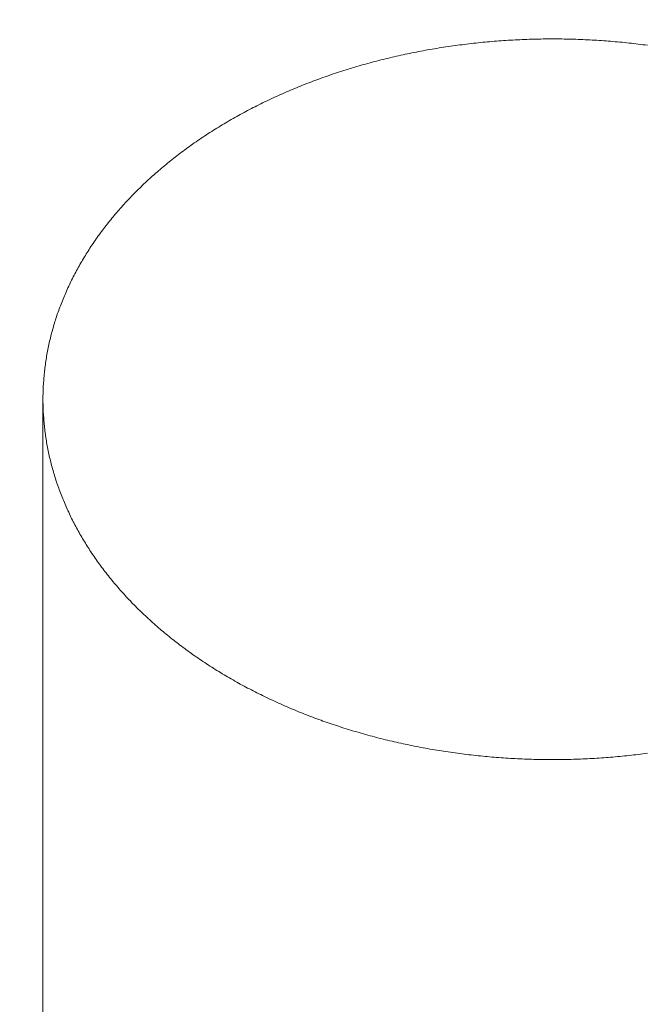
# Model space of a CAD drawing. Units: millimetres. Extents: x 24 to 573, y 23 to 397.
# Drawn here: x 188 to 189, y 187 to 187 of the extents above; entities that cross this region are included whole.
import ezdxf
from ezdxf.enums import TextEntityAlignment as Align

# ---------------------------------------------------------------- set-up
doc = ezdxf.new("R2010")
doc.units = ezdxf.units.MM
doc.linetypes.add('実線', pattern=[0])
doc.layers.add('GR1_01', color=3, linetype='実線', lineweight=50)
doc.styles.add('FX_VECTOR', font='MONOTXT.SHX', dxfattribs={"bigfont": 'BigFont.shx'})
doc.dimstyles.new('FXDIMINFO', dxfattribs={"dimtxt": 5, "dimasz": 2.5, "dimexe": 2, "dimexo": 0, "dimgap": 2, "dimtad": 1, "dimdec": 0, "dimdsep": 46, "dimtxsty": 'FX_VECTOR', "dimblk1": 'FXTIP_ARROW_S', "dimblk2": 'FXTIP_ARROW_E', "dimsah": 1, "dimcen": 2.5, "dimdle": 7, "dimclrd": 254, "dimclre": 254, "dimclrt": 132, "dimadec": 0, "dimazin": 2, "dimtfac": 1, "dimtmove": 0, "dimatfit": 3, "dimldrblk": 'FXTIP_ARROW_S', "dimfxl": 1, "dimtolj": 1, "dimarcsym": 0})

# ---------------------------------------------------------------- blocks, each defined once
blk = doc.blocks.new('BLKF207')
at = {"color": 0, "linetype": 'ByBlock', "lineweight": -2}
for p, q in [((188.54799, 186.68012), (188.54774, 186.68008)), ((188.54825, 186.68015), (188.54799, 186.68012)), ((188.5485, 186.68018), (188.54825, 186.68015)), ((188.54875, 186.68021), (188.5485, 186.68018)), ((188.54901, 186.68024), (188.54875, 186.68021)), ((188.54926, 186.68027), (188.54901, 186.68024)), ((188.54952, 186.6803), (188.54926, 186.68027)), ((188.54977, 186.68033), (188.54952, 186.6803)), ((188.55002, 186.68036), (188.54977, 186.68033)), ((188.55028, 186.68038), (188.55002, 186.68036)), ((188.55053, 186.68041), (188.55028, 186.68038)), ((188.55079, 186.68043), (188.55053, 186.68041)), ((188.55104, 186.68046), (188.55079, 186.68043)), ((188.5513, 186.68048), (188.55104, 186.68046)), ((188.55155, 186.6805), (188.5513, 186.68048)), ((188.55181, 186.68052), (188.55155, 186.6805)), ((188.55206, 186.68054), (188.55181, 186.68052)), ((188.55232, 186.68056), (188.55206, 186.68054)), ((188.55257, 186.68058), (188.55232, 186.68056)), ((188.55283, 186.6806), (188.55257, 186.68058)), ((188.55308, 186.68062), (188.55283, 186.6806)), ((188.55334, 186.68063), (188.55308, 186.68062)), ((188.5536, 186.68065), (188.55334, 186.68063)), ((188.55385, 186.68066), (188.5536, 186.68065)), ((188.55411, 186.68068), (188.55385, 186.68066)), ((188.55437, 186.68069), (188.55411, 186.68068)), ((188.55462, 186.6807), (188.55437, 186.68069)), ((188.55488, 186.68071), (188.55462, 186.6807)), ((188.55514, 186.68072), (188.55488, 186.68071)), ((188.5554, 186.68073), (188.55514, 186.68072)), ((188.55565, 186.68074), (188.5554, 186.68073)), ((188.55591, 186.68075), (188.55565, 186.68074)), ((188.55617, 186.68076), (188.55591, 186.68075)), ((188.55643, 186.68076), (188.55617, 186.68076)), ((188.55669, 186.68077), (188.55643, 186.68076)), ((188.55694, 186.68077), (188.55669, 186.68077)), ((188.5572, 186.68078), (188.55694, 186.68077)), ((188.55746, 186.68078), (188.5572, 186.68078)), ((188.55772, 186.68078), (188.55746, 186.68078)), ((188.55797, 186.68078), (188.55772, 186.68078)), ((188.55823, 186.68078), (188.55797, 186.68078)), ((188.55849, 186.68078), (188.55823, 186.68078)), ((188.55875, 186.68078), (188.55849, 186.68078)), ((188.559, 186.68078), (188.55875, 186.68078)), ((188.55926, 186.68078), (188.559, 186.68078)), ((188.55952, 186.68077), (188.55926, 186.68078)), ((188.55978, 186.68077), (188.55952, 186.68077)), ((188.56004, 186.68076), (188.55978, 186.68077)), ((188.56029, 186.68076), (188.56004, 186.68076)), ((188.56055, 186.68075), (188.56029, 186.68076)), ((188.56081, 186.68074), (188.56055, 186.68075)), ((188.56107, 186.68073), (188.56081, 186.68074)), ((188.56132, 186.68072), (188.56107, 186.68073)), ((188.56158, 186.68071), (188.56132, 186.68072)), ((188.56184, 186.6807), (188.56158, 186.68071)), ((188.5621, 186.68069), (188.56184, 186.6807)), ((188.56235, 186.68068), (188.5621, 186.68069)), ((188.56261, 186.68066), (188.56235, 186.68068)), ((188.56287, 186.68065), (188.56261, 186.68066)), ((188.56312, 186.68063), (188.56287, 186.68065)), ((188.56338, 186.68062), (188.56312, 186.68063)), ((188.56364, 186.6806), (188.56338, 186.68062)), ((188.56389, 186.68058), (188.56364, 186.6806)), ((188.56415, 186.68056), (188.56389, 186.68058)), ((188.5644, 186.68054), (188.56415, 186.68056)), ((188.56466, 186.68052), (188.5644, 186.68054)), ((188.56491, 186.6805), (188.56466, 186.68052)), ((188.56517, 186.68048), (188.56491, 186.6805)), ((188.56542, 186.68046), (188.56517, 186.68048)), ((188.56567, 186.68043), (188.56542, 186.68046)), ((188.56593, 186.68041), (188.56567, 186.68043)), ((188.56618, 186.68038), (188.56593, 186.68041)), ((188.56644, 186.68036), (188.56618, 186.68038)), ((188.56669, 186.68033), (188.56644, 186.68036)), ((188.56695, 186.6803), (188.56669, 186.68033)), ((188.5672, 186.68027), (188.56695, 186.6803)), ((188.56745, 186.68024), (188.5672, 186.68027)), ((188.56771, 186.68021), (188.56745, 186.68024)), ((188.56796, 186.68018), (188.56771, 186.68021)), ((188.56822, 186.68015), (188.56796, 186.68018)), ((188.56847, 186.68012), (188.56822, 186.68015)), ((188.56872, 186.68008), (188.56847, 186.68012)), ((188.54174, 186.67903), (188.54149, 186.67898)), ((188.54198, 186.67909), (188.54174, 186.67903)), ((188.54223, 186.67914), (188.54198, 186.67909)), ((188.54247, 186.67919), (188.54223, 186.67914)), ((188.54272, 186.67924), (188.54247, 186.67919)), ((188.54296, 186.67929), (188.54272, 186.67924)), ((188.54321, 186.67934), (188.54296, 186.67929)), ((188.54345, 186.67939), (188.54321, 186.67934)), ((188.5437, 186.67943), (188.54345, 186.67939)), ((188.54395, 186.67948), (188.5437, 186.67943)), ((188.5442, 186.67953), (188.54395, 186.67948)), ((188.54445, 186.67957), (188.5442, 186.67953)), ((188.54471, 186.67962), (188.54445, 186.67957)), ((188.54496, 186.67966), (188.54471, 186.67962)), ((188.54521, 186.6797), (188.54496, 186.67966)), ((188.54546, 186.67974), (188.54521, 186.6797)), ((188.54571, 186.67979), (188.54546, 186.67974)), ((188.54597, 186.67983), (188.54571, 186.67979)), ((188.54622, 186.67987), (188.54597, 186.67983)), ((188.54647, 186.6799), (188.54622, 186.67987)), ((188.54673, 186.67994), (188.54647, 186.6799)), ((188.54698, 186.67998), (188.54673, 186.67994)), ((188.54723, 186.68001), (188.54698, 186.67998)), ((188.54749, 186.68005), (188.54723, 186.68001)), ((188.54774, 186.68008), (188.54749, 186.68005)), ((188.53737, 186.67795), (188.53713, 186.67788)), ((188.53761, 186.67801), (188.53737, 186.67795)), ((188.53785, 186.67808), (188.53761, 186.67801)), ((188.53809, 186.67815), (188.53785, 186.67808)), ((188.53834, 186.67821), (188.53809, 186.67815)), ((188.53858, 186.67828), (188.53834, 186.67821)), ((188.53882, 186.67834), (188.53858, 186.67828)), ((188.53906, 186.6784), (188.53882, 186.67834)), ((188.5393, 186.67846), (188.53906, 186.6784)), ((188.53955, 186.67852), (188.5393, 186.67846)), ((188.53979, 186.67858), (188.53955, 186.67852)), ((188.54003, 186.67864), (188.53979, 186.67858)), ((188.54028, 186.6787), (188.54003, 186.67864)), ((188.54052, 186.67876), (188.54028, 186.6787)), ((188.54076, 186.67882), (188.54052, 186.67876)), ((188.54101, 186.67887), (188.54076, 186.67882)), ((188.54125, 186.67893), (188.54101, 186.67887)), ((188.54149, 186.67898), (188.54125, 186.67893)), ((188.53381, 186.67684), (188.53359, 186.67676)), ((188.53404, 186.67692), (188.53381, 186.67684)), ((188.53427, 186.67699), (188.53404, 186.67692)), ((188.5345, 186.67707), (188.53427, 186.67699)), ((188.53474, 186.67715), (188.5345, 186.67707)), ((188.53498, 186.67722), (188.53474, 186.67715)), ((188.53521, 186.6773), (188.53498, 186.67722)), ((188.53545, 186.67738), (188.53521, 186.6773)), ((188.53569, 186.67745), (188.53545, 186.67738)), ((188.53593, 186.67752), (188.53569, 186.67745)), ((188.53617, 186.6776), (188.53593, 186.67752)), ((188.53641, 186.67767), (188.53617, 186.6776)), ((188.53665, 186.67774), (188.53641, 186.67767)), ((188.53689, 186.67781), (188.53665, 186.67774)), ((188.53713, 186.67788), (188.53689, 186.67781)), ((188.53087, 186.67576), (188.53065, 186.67567)), ((188.53109, 186.67585), (188.53087, 186.67576)), ((188.53132, 186.67593), (188.53109, 186.67585)), ((188.53154, 186.67602), (188.53132, 186.67593)), ((188.53177, 186.67611), (188.53154, 186.67602)), ((188.532, 186.67619), (188.53177, 186.67611)), ((188.53222, 186.67628), (188.532, 186.67619)), ((188.53245, 186.67636), (188.53222, 186.67628)), ((188.53268, 186.67644), (188.53245, 186.67636)), ((188.5329, 186.67652), (188.53268, 186.67644)), ((188.53313, 186.6766), (188.5329, 186.67652)), ((188.53336, 186.67668), (188.53313, 186.6766)), ((188.53359, 186.67676), (188.53336, 186.67668)), ((188.52842, 186.67474), (188.5282, 186.67464)), ((188.52864, 186.67483), (188.52842, 186.67474)), ((188.52886, 186.67493), (188.52864, 186.67483)), ((188.52908, 186.67503), (188.52886, 186.67493)), ((188.52931, 186.67512), (188.52908, 186.67503)), ((188.52953, 186.67521), (188.52931, 186.67512)), ((188.52975, 186.67531), (188.52953, 186.67521)), ((188.52997, 186.6754), (188.52975, 186.67531)), ((188.5302, 186.67549), (188.52997, 186.6754)), ((188.53042, 186.67558), (188.5302, 186.67549)), ((188.53065, 186.67567), (188.53042, 186.67558)), ((188.52602, 186.67361), (188.52581, 186.67351)), ((188.52623, 186.67372), (188.52602, 186.67361)), ((188.52645, 186.67383), (188.52623, 186.67372)), ((188.52667, 186.67393), (188.52645, 186.67383)), ((188.52689, 186.67403), (188.52667, 186.67393)), ((188.5271, 186.67414), (188.52689, 186.67403)), ((188.52732, 186.67424), (188.5271, 186.67414)), ((188.52754, 186.67434), (188.52732, 186.67424)), ((188.52776, 186.67444), (188.52754, 186.67434)), ((188.52798, 186.67454), (188.52776, 186.67444)), ((188.5282, 186.67464), (188.52798, 186.67454)), ((188.52398, 186.67256), (188.52377, 186.67245)), ((188.52418, 186.67267), (188.52398, 186.67256)), ((188.52438, 186.67277), (188.52418, 186.67267)), ((188.52458, 186.67288), (188.52438, 186.67277)), ((188.52479, 186.67299), (188.52458, 186.67288)), ((188.52499, 186.67309), (188.52479, 186.67299)), ((188.5252, 186.6732), (188.52499, 186.67309)), ((188.5254, 186.6733), (188.5252, 186.6732)), ((188.52561, 186.67341), (188.5254, 186.6733)), ((188.52581, 186.67351), (188.52561, 186.67341)), ((188.52198, 186.67142), (188.52178, 186.6713)), ((188.52218, 186.67154), (188.52198, 186.67142)), ((188.52237, 186.67165), (188.52218, 186.67154)), ((188.52257, 186.67177), (188.52237, 186.67165)), ((188.52277, 186.67188), (188.52257, 186.67177)), ((188.52297, 186.672), (188.52277, 186.67188)), ((188.52317, 186.67211), (188.52297, 186.672)), ((188.52337, 186.67222), (188.52317, 186.67211)), ((188.52357, 186.67234), (188.52337, 186.67222)), ((188.52377, 186.67245), (188.52357, 186.67234)), ((188.52022, 186.67033), (188.52003, 186.6702)), ((188.52041, 186.67045), (188.52022, 186.67033)), ((188.52061, 186.67058), (188.52041, 186.67045)), ((188.5208, 186.6707), (188.52061, 186.67058)), ((188.521, 186.67082), (188.5208, 186.6707)), ((188.52119, 186.67094), (188.521, 186.67082)), ((188.52139, 186.67106), (188.52119, 186.67094)), ((188.52158, 186.67118), (188.52139, 186.67106)), ((188.52178, 186.6713), (188.52158, 186.67118)), ((188.51869, 186.6693), (188.51851, 186.66917)), ((188.51888, 186.66943), (188.51869, 186.6693)), ((188.51907, 186.66956), (188.51888, 186.66943)), ((188.51926, 186.66969), (188.51907, 186.66956)), ((188.51945, 186.66982), (188.51926, 186.66969)), ((188.51964, 186.66995), (188.51945, 186.66982)), ((188.51984, 186.67008), (188.51964, 186.66995)), ((188.52003, 186.6702), (188.51984, 186.67008)), ((188.5171, 186.66814), (188.51693, 186.66801)), ((188.51728, 186.66827), (188.5171, 186.66814)), ((188.51745, 186.6684), (188.51728, 186.66827)), ((188.51763, 186.66853), (188.51745, 186.6684)), ((188.5178, 186.66866), (188.51763, 186.66853)), ((188.51798, 186.66879), (188.5178, 186.66866)), ((188.51815, 186.66892), (188.51798, 186.66879)), ((188.51833, 186.66904), (188.51815, 186.66892)), ((188.51851, 186.66917), (188.51833, 186.66904)), ((188.51574, 186.66707), (188.51557, 186.66693)), ((188.51591, 186.66721), (188.51574, 186.66707)), ((188.51608, 186.66734), (188.51591, 186.66721)), ((188.51625, 186.66748), (188.51608, 186.66734)), ((188.51642, 186.66761), (188.51625, 186.66748)), ((188.51659, 186.66775), (188.51642, 186.66761)), ((188.51676, 186.66788), (188.51659, 186.66775)), ((188.51693, 186.66801), (188.51676, 186.66788)), ((188.51458, 186.66609), (188.51441, 186.66595)), ((188.51474, 186.66623), (188.51458, 186.66609)), ((188.51491, 186.66637), (188.51474, 186.66623)), ((188.51507, 186.66651), (188.51491, 186.66637)), ((188.51524, 186.66665), (188.51507, 186.66651)), ((188.5154, 186.66679), (188.51524, 186.66665)), ((188.51557, 186.66693), (188.5154, 186.66679)), ((188.51329, 186.66492), (188.51313, 186.66478)), ((188.51345, 186.66507), (188.51329, 186.66492)), ((188.51361, 186.66522), (188.51345, 186.66507)), ((188.51377, 186.66537), (188.51361, 186.66522)), ((188.51393, 186.66551), (188.51377, 186.66537)), ((188.51409, 186.66566), (188.51393, 186.66551)), ((188.51425, 186.6658), (188.51409, 186.66566)), ((188.51441, 186.66595), (188.51425, 186.6658)), ((188.5122, 186.66386), (188.51205, 186.66372)), ((188.51235, 186.66402), (188.5122, 186.66386)), ((188.5125, 186.66417), (188.51235, 186.66402)), ((188.51266, 186.66432), (188.5125, 186.66417)), ((188.51282, 186.66447), (188.51266, 186.66432)), ((188.51297, 186.66463), (188.51282, 186.66447)), ((188.51313, 186.66478), (188.51297, 186.66463)), ((188.51121, 186.66283), (188.51107, 186.66268)), ((188.51135, 186.66298), (188.51121, 186.66283)), ((188.51149, 186.66313), (188.51135, 186.66298)), ((188.51163, 186.66328), (188.51149, 186.66313)), ((188.51177, 186.66343), (188.51163, 186.66328)), ((188.51191, 186.66357), (188.51177, 186.66343)), ((188.51205, 186.66372), (188.51191, 186.66357)), ((188.51012, 186.66161), (188.50998, 186.66146)), ((188.51025, 186.66177), (188.51012, 186.66161)), ((188.51038, 186.66192), (188.51025, 186.66177)), ((188.51052, 186.66207), (188.51038, 186.66192)), ((188.51066, 186.66223), (188.51052, 186.66207)), ((188.51079, 186.66238), (188.51066, 186.66223)), ((188.51093, 186.66253), (188.51079, 186.66238)), ((188.51107, 186.66268), (188.51093, 186.66253)), ((188.50933, 186.66067), (188.50921, 186.66051)), ((188.50946, 186.66083), (188.50933, 186.66067)), ((188.50959, 186.66099), (188.50946, 186.66083)), ((188.50972, 186.66114), (188.50959, 186.66099)), ((188.50985, 186.6613), (188.50972, 186.66114)), ((188.50998, 186.66146), (188.50985, 186.6613)), ((188.50846, 186.65953), (188.50834, 186.65937)), ((188.50858, 186.6597), (188.50846, 186.65953)), ((188.5087, 186.65986), (188.50858, 186.6597)), ((188.50883, 186.66002), (188.5087, 186.65986)), ((188.50895, 186.66019), (188.50883, 186.66002)), ((188.50908, 186.66035), (188.50895, 186.66019)), ((188.50921, 186.66051), (188.50908, 186.66035)), ((188.50762, 186.65837), (188.50751, 186.6582)), ((188.50774, 186.65854), (188.50762, 186.65837)), ((188.50786, 186.65871), (188.50774, 186.65854)), ((188.50798, 186.65887), (188.50786, 186.65871)), ((188.50809, 186.65904), (188.50798, 186.65887)), ((188.50821, 186.65921), (188.50809, 186.65904)), ((188.50834, 186.65937), (188.50821, 186.65921)), ((188.50696, 186.65737), (188.50686, 186.65721)), ((188.50707, 186.65754), (188.50696, 186.65737)), ((188.50717, 186.6577), (188.50707, 186.65754)), ((188.50728, 186.65786), (188.50717, 186.6577)), ((188.50739, 186.65803), (188.50728, 186.65786)), ((188.50751, 186.6582), (188.50739, 186.65803)), ((188.50626, 186.65622), (188.50616, 186.65605)), ((188.50636, 186.65638), (188.50626, 186.65622)), ((188.50645, 186.65655), (188.50636, 186.65638)), ((188.50655, 186.65672), (188.50645, 186.65655)), ((188.50666, 186.65688), (188.50655, 186.65672)), ((188.50676, 186.65705), (188.50666, 186.65688)), ((188.50686, 186.65721), (188.50676, 186.65705)), ((188.50569, 186.65521), (188.5056, 186.65504)), ((188.50578, 186.65538), (188.50569, 186.65521)), ((188.50587, 186.65555), (188.50578, 186.65538)), ((188.50597, 186.65571), (188.50587, 186.65555)), ((188.50606, 186.65588), (188.50597, 186.65571)), ((188.50616, 186.65605), (188.50606, 186.65588)), ((188.50515, 186.65417), (188.50507, 186.654)), ((188.50524, 186.65435), (188.50515, 186.65417)), ((188.50533, 186.65452), (188.50524, 186.65435)), ((188.50542, 186.65469), (188.50533, 186.65452)), ((188.50551, 186.65486), (188.50542, 186.65469)), ((188.5056, 186.65504), (188.50551, 186.65486)), ((188.50458, 186.65295), (188.5045, 186.65277)), ((188.50466, 186.65312), (188.50458, 186.65295)), ((188.50474, 186.6533), (188.50466, 186.65312)), ((188.50482, 186.65348), (188.50474, 186.6533)), ((188.5049, 186.65365), (188.50482, 186.65348)), ((188.50498, 186.65383), (188.5049, 186.65365)), ((188.50507, 186.654), (188.50498, 186.65383)), ((188.50412, 186.65188), (188.50405, 186.6517)), ((188.5042, 186.65206), (188.50412, 186.65188)), ((188.50427, 186.65223), (188.5042, 186.65206)), ((188.50435, 186.65241), (188.50427, 186.65223)), ((188.50442, 186.65259), (188.50435, 186.65241)), ((188.5045, 186.65277), (188.50442, 186.65259)), ((188.50372, 186.65081), (188.50366, 186.65064)), ((188.50378, 186.65099), (188.50372, 186.65081)), ((188.50385, 186.65116), (188.50378, 186.65099)), ((188.50391, 186.65133), (188.50385, 186.65116)), ((188.50398, 186.65152), (188.50391, 186.65133)), ((188.50405, 186.6517), (188.50398, 186.65152)), ((188.50336, 186.64975), (188.5033, 186.64958)), ((188.50342, 186.64993), (188.50336, 186.64975)), ((188.50347, 186.65011), (188.50342, 186.64993)), ((188.50353, 186.65028), (188.50347, 186.65011)), ((188.50359, 186.65046), (188.50353, 186.65028)), ((188.50366, 186.65064), (188.50359, 186.65046)), ((188.50304, 186.64868), (188.50299, 186.6485)), ((188.50309, 186.64886), (188.50304, 186.64868)), ((188.50314, 186.64904), (188.50309, 186.64886)), ((188.50319, 186.64922), (188.50314, 186.64904)), ((188.50325, 186.6494), (188.50319, 186.64922)), ((188.5033, 186.64958), (188.50325, 186.6494)), ((188.50276, 186.6476), (188.50272, 186.64742)), ((188.5028, 186.64778), (188.50276, 186.6476)), ((188.50285, 186.64796), (188.5028, 186.64778)), ((188.50289, 186.64814), (188.50285, 186.64796)), ((188.50294, 186.64832), (188.50289, 186.64814)), ((188.50299, 186.6485), (188.50294, 186.64832)), ((188.50252, 186.64651), (188.50249, 186.64633)), ((188.50256, 186.64669), (188.50252, 186.64651)), ((188.5026, 186.64687), (188.50256, 186.64669)), ((188.50264, 186.64706), (188.5026, 186.64687)), ((188.50268, 186.64724), (188.50264, 186.64706)), ((188.50272, 186.64742), (188.50268, 186.64724)), ((188.50233, 186.64541), (188.5023, 186.64522)), ((188.50236, 186.64559), (188.50233, 186.64541)), ((188.50239, 186.64578), (188.50236, 186.64559)), ((188.50242, 186.64596), (188.50239, 186.64578)), ((188.50245, 186.64614), (188.50242, 186.64596)), ((188.50249, 186.64633), (188.50245, 186.64614)), ((188.50218, 186.6443), (188.50216, 186.64412)), ((188.5022, 186.64449), (188.50218, 186.6443)), ((188.50222, 186.64467), (188.5022, 186.64449)), ((188.50225, 186.64486), (188.50222, 186.64467)), ((188.50227, 186.64504), (188.50225, 186.64486)), ((188.5023, 186.64522), (188.50227, 186.64504)), ((188.50207, 186.64321), (188.50206, 186.64302)), ((188.50208, 186.64339), (188.50207, 186.64321)), ((188.5021, 186.64357), (188.50208, 186.64339)), ((188.50212, 186.64376), (188.5021, 186.64357)), ((188.50214, 186.64394), (188.50212, 186.64376)), ((188.50216, 186.64412), (188.50214, 186.64394)), ((188.50201, 186.64229), (188.502, 186.64211)), ((188.502, 186.64211), (188.502, 186.64193)), ((188.50202, 186.64248), (188.50201, 186.64229)), ((188.50203, 186.64266), (188.50202, 186.64248)), ((188.50204, 186.64284), (188.50203, 186.64266)), ((188.50206, 186.64302), (188.50204, 186.64284)), ((188.50199, 186.64156), (188.50198, 186.64137)), ((188.50198, 186.64137), (188.50198, 186.64119)), ((188.50198, 186.64119), (188.50198, 186.64101)), ((188.50198, 184.13856), (188.50198, 186.64101)), ((188.50198, 186.64101), (188.50198, 186.64082)), ((188.502, 186.64193), (188.50199, 186.64174)), ((188.50199, 186.64174), (188.50199, 186.64156)), ((188.50198, 186.64082), (188.50198, 186.64064)), ((188.50198, 186.64064), (188.50199, 186.64046)), ((188.50199, 186.64046), (188.50199, 186.64027)), ((188.50199, 186.64027), (188.502, 186.64009)), ((188.502, 186.64009), (188.502, 186.63991)), ((188.502, 186.63991), (188.50201, 186.63972)), ((188.50201, 186.63972), (188.50202, 186.63954)), ((188.50202, 186.63954), (188.50203, 186.63936)), ((188.50203, 186.63936), (188.50204, 186.63917)), ((188.50204, 186.63917), (188.50206, 186.63899)), ((188.50206, 186.63899), (188.50207, 186.63881)), ((188.50207, 186.63881), (188.50208, 186.63862)), ((188.50208, 186.63862), (188.5021, 186.63844)), ((188.5021, 186.63844), (188.50212, 186.63826)), ((188.50212, 186.63826), (188.50214, 186.63808)), ((188.50214, 186.63808), (188.50216, 186.63789)), ((188.50216, 186.63789), (188.50218, 186.63771)), ((188.50218, 186.63771), (188.5022, 186.63753)), ((188.5022, 186.63753), (188.50222, 186.63734)), ((188.50222, 186.63734), (188.50225, 186.63716)), ((188.50225, 186.63716), (188.50227, 186.63697)), ((188.50227, 186.63697), (188.5023, 186.63679)), ((188.5023, 186.63679), (188.50233, 186.63661)), ((188.50233, 186.63661), (188.50236, 186.63642)), ((188.50236, 186.63642), (188.50239, 186.63624)), ((188.50239, 186.63624), (188.50242, 186.63605)), ((188.50242, 186.63605), (188.50245, 186.63587)), ((188.50245, 186.63587), (188.50249, 186.63569)), ((188.50249, 186.63569), (188.50252, 186.63551)), ((188.50252, 186.63551), (188.50256, 186.63532)), ((188.50256, 186.63532), (188.5026, 186.63514)), ((188.5026, 186.63514), (188.50264, 186.63496)), ((188.50264, 186.63496), (188.50268, 186.63478)), ((188.50268, 186.63478), (188.50272, 186.63459)), ((188.50272, 186.63459), (188.50276, 186.63441)), ((188.50276, 186.63441), (188.5028, 186.63423)), ((188.5028, 186.63423), (188.50285, 186.63405)), ((188.50285, 186.63405), (188.50289, 186.63387)), ((188.50289, 186.63387), (188.50294, 186.63369)), ((188.50294, 186.63369), (188.50299, 186.63351)), ((188.50299, 186.63351), (188.50304, 186.63333)), ((188.50304, 186.63333), (188.50309, 186.63315)), ((188.50309, 186.63315), (188.50314, 186.63297)), ((188.50314, 186.63297), (188.50319, 186.6328)), ((188.50319, 186.6328), (188.50325, 186.63262)), ((188.50325, 186.63262), (188.5033, 186.63244)), ((188.5033, 186.63244), (188.50336, 186.63226)), ((188.50336, 186.63226), (188.50342, 186.63208)), ((188.50342, 186.63208), (188.50347, 186.63191)), ((188.50347, 186.63191), (188.50353, 186.63173)), ((188.50353, 186.63173), (188.50359, 186.63155)), ((188.50359, 186.63155), (188.50366, 186.63138)), ((188.50366, 186.63138), (188.50372, 186.6312)), ((188.50372, 186.6312), (188.50378, 186.63103)), ((188.50378, 186.63103), (188.50385, 186.63085)), ((188.50385, 186.63085), (188.50391, 186.63068)), ((188.50391, 186.63068), (188.50398, 186.6305)), ((188.50398, 186.6305), (188.50405, 186.63032)), ((188.50405, 186.63032), (188.50412, 186.63014)), ((188.50412, 186.63014), (188.5042, 186.62996)), ((188.5042, 186.62996), (188.50427, 186.62978)), ((188.50427, 186.62978), (188.50435, 186.6296)), ((188.50435, 186.6296), (188.50442, 186.62942)), ((188.50442, 186.62942), (188.5045, 186.62925)), ((188.5045, 186.62925), (188.50458, 186.62907)), ((188.50458, 186.62907), (188.50466, 186.62889)), ((188.50466, 186.62889), (188.50474, 186.62872)), ((188.50474, 186.62872), (188.50482, 186.62854)), ((188.50482, 186.62854), (188.5049, 186.62836)), ((188.5049, 186.62836), (188.50498, 186.62819)), ((188.50498, 186.62819), (188.50507, 186.62801)), ((188.50507, 186.62801), (188.50515, 186.62784)), ((188.50515, 186.62784), (188.50524, 186.62767)), ((188.50524, 186.62767), (188.50533, 186.62749)), ((188.50533, 186.62749), (188.50542, 186.62732)), ((188.50542, 186.62732), (188.50551, 186.62715)), ((188.50551, 186.62715), (188.5056, 186.62698)), ((188.5056, 186.62698), (188.50569, 186.62681)), ((188.50569, 186.62681), (188.50578, 186.62664)), ((188.50578, 186.62664), (188.50587, 186.62647)), ((188.50587, 186.62647), (188.50597, 186.6263)), ((188.50597, 186.6263), (188.50606, 186.62613)), ((188.50606, 186.62613), (188.50616, 186.62596)), ((188.50616, 186.62596), (188.50626, 186.6258)), ((188.50626, 186.6258), (188.50636, 186.62563)), ((188.50636, 186.62563), (188.50645, 186.62546)), ((188.50645, 186.62546), (188.50655, 186.6253)), ((188.50655, 186.6253), (188.50666, 186.62513)), ((188.50666, 186.62513), (188.50676, 186.62497)), ((188.50676, 186.62497), (188.50686, 186.6248)), ((188.50686, 186.6248), (188.50696, 186.62464)), ((188.50696, 186.62464), (188.50707, 186.62448)), ((188.50707, 186.62448), (188.50717, 186.62432)), ((188.50717, 186.62432), (188.50728, 186.62415)), ((188.50728, 186.62415), (188.50739, 186.62398)), ((188.50739, 186.62398), (188.50751, 186.62381)), ((188.50751, 186.62381), (188.50762, 186.62365)), ((188.50762, 186.62365), (188.50774, 186.62348)), ((188.50774, 186.62348), (188.50786, 186.62331)), ((188.50786, 186.62331), (188.50798, 186.62314)), ((188.50798, 186.62314), (188.50809, 186.62298)), ((188.50809, 186.62298), (188.50821, 186.62281)), ((188.50821, 186.62281), (188.50834, 186.62264)), ((188.50834, 186.62264), (188.50846, 186.62248)), ((188.50846, 186.62248), (188.50858, 186.62232)), ((188.50858, 186.62232), (188.5087, 186.62215)), ((188.5087, 186.62215), (188.50883, 186.62199)), ((188.50883, 186.62199), (188.50895, 186.62183)), ((188.50895, 186.62183), (188.50908, 186.62167)), ((188.50908, 186.62167), (188.50921, 186.62151)), ((188.50921, 186.62151), (188.50933, 186.62135)), ((188.50933, 186.62135), (188.50946, 186.62119)), ((188.50946, 186.62119), (188.50959, 186.62103)), ((188.50959, 186.62103), (188.50972, 186.62087)), ((188.50972, 186.62087), (188.50985, 186.62072)), ((188.50985, 186.62072), (188.50998, 186.62056)), ((188.50998, 186.62056), (188.51012, 186.6204)), ((188.51012, 186.6204), (188.51025, 186.62025)), ((188.51025, 186.62025), (188.51038, 186.62009)), ((188.51038, 186.62009), (188.51052, 186.61994)), ((188.51052, 186.61994), (188.51066, 186.61979)), ((188.51066, 186.61979), (188.51079, 186.61964)), ((188.51079, 186.61964), (188.51093, 186.61948)), ((188.51093, 186.61948), (188.51107, 186.61933)), ((188.51107, 186.61933), (188.51121, 186.61918)), ((188.51121, 186.61918), (188.51135, 186.61903)), ((188.51135, 186.61903), (188.51149, 186.61888)), ((188.51149, 186.61888), (188.51163, 186.61874)), ((188.51163, 186.61874), (188.51177, 186.61859)), ((188.51177, 186.61859), (188.51191, 186.61844)), ((188.51191, 186.61844), (188.51205, 186.6183)), ((188.51205, 186.6183), (188.5122, 186.61815)), ((188.5122, 186.61815), (188.51235, 186.618)), ((188.51235, 186.618), (188.5125, 186.61784)), ((188.5125, 186.61784), (188.51266, 186.61769)), ((188.51266, 186.61769), (188.51282, 186.61754)), ((188.51282, 186.61754), (188.51297, 186.61739)), ((188.51297, 186.61739), (188.51313, 186.61724)), ((188.51313, 186.61724), (188.51329, 186.61709)), ((188.51329, 186.61709), (188.51345, 186.61694)), ((188.51345, 186.61694), (188.51361, 186.61679)), ((188.51361, 186.61679), (188.51377, 186.61665)), ((188.51377, 186.61665), (188.51393, 186.6165)), ((188.51393, 186.6165), (188.51409, 186.61636)), ((188.51409, 186.61636), (188.51425, 186.61621)), ((188.51425, 186.61621), (188.51441, 186.61607)), ((188.51441, 186.61607), (188.51458, 186.61592)), ((188.51458, 186.61592), (188.51474, 186.61578)), ((188.51474, 186.61578), (188.51491, 186.61564)), ((188.51491, 186.61564), (188.51507, 186.6155)), ((188.51507, 186.6155), (188.51524, 186.61536)), ((188.51524, 186.61536), (188.5154, 186.61522)), ((188.5154, 186.61522), (188.51557, 186.61508)), ((188.51557, 186.61508), (188.51574, 186.61495)), ((188.51574, 186.61495), (188.51591, 186.61481)), ((188.51591, 186.61481), (188.51608, 186.61467)), ((188.51608, 186.61467), (188.51625, 186.61454)), ((188.51625, 186.61454), (188.51642, 186.6144)), ((188.51642, 186.6144), (188.51659, 186.61427)), ((188.51659, 186.61427), (188.51676, 186.61414)), ((188.51676, 186.61414), (188.51693, 186.614)), ((188.51693, 186.614), (188.5171, 186.61387)), ((188.5171, 186.61387), (188.51728, 186.61374)), ((188.51728, 186.61374), (188.51745, 186.61361)), ((188.51745, 186.61361), (188.51763, 186.61348)), ((188.51763, 186.61348), (188.5178, 186.61335)), ((188.5178, 186.61335), (188.51798, 186.61323)), ((188.51798, 186.61323), (188.51815, 186.6131)), ((188.51815, 186.6131), (188.51833, 186.61297)), ((188.51833, 186.61297), (188.51851, 186.61285)), ((188.51851, 186.61285), (188.51869, 186.61271)), ((188.51869, 186.61271), (188.51888, 186.61258)), ((188.51888, 186.61258), (188.51907, 186.61245)), ((188.51907, 186.61245), (188.51926, 186.61232)), ((188.51926, 186.61232), (188.51945, 186.61219)), ((188.51945, 186.61219), (188.51964, 186.61207)), ((188.51964, 186.61207), (188.51984, 186.61194)), ((188.51984, 186.61194), (188.52003, 186.61181)), ((188.52003, 186.61181), (188.52022, 186.61169)), ((188.52022, 186.61169), (188.52041, 186.61156)), ((188.52041, 186.61156), (188.52061, 186.61144)), ((188.52061, 186.61144), (188.5208, 186.61132)), ((188.5208, 186.61132), (188.521, 186.61119)), ((188.521, 186.61119), (188.52119, 186.61107)), ((188.52119, 186.61107), (188.52139, 186.61095)), ((188.52139, 186.61095), (188.52158, 186.61083)), ((188.52158, 186.61083), (188.52178, 186.61071)), ((188.52178, 186.61071), (188.52198, 186.6106)), ((188.52198, 186.6106), (188.52218, 186.61048)), ((188.52218, 186.61048), (188.52237, 186.61036)), ((188.52237, 186.61036), (188.52257, 186.61025)), ((188.52257, 186.61025), (188.52277, 186.61013)), ((188.52277, 186.61013), (188.52297, 186.61002)), ((188.52297, 186.61002), (188.52317, 186.6099)), ((188.52317, 186.6099), (188.52337, 186.60979)), ((188.52337, 186.60979), (188.52357, 186.60968)), ((188.52357, 186.60968), (188.52377, 186.60957)), ((188.52377, 186.60957), (188.52398, 186.60946)), ((188.52398, 186.60946), (188.52418, 186.60935)), ((188.52418, 186.60935), (188.52438, 186.60924)), ((188.52438, 186.60924), (188.52458, 186.60913)), ((188.52458, 186.60913), (188.52479, 186.60903)), ((188.52479, 186.60903), (188.52499, 186.60892)), ((188.52499, 186.60892), (188.5252, 186.60881)), ((188.5252, 186.60881), (188.5254, 186.60871)), ((188.5254, 186.60871), (188.52561, 186.60861)), ((188.52561, 186.60861), (188.52581, 186.6085)), ((188.52581, 186.6085), (188.52602, 186.6084)), ((188.52602, 186.6084), (188.52623, 186.60829)), ((188.52623, 186.60829), (188.52645, 186.60819)), ((188.52645, 186.60819), (188.52667, 186.60808)), ((188.52667, 186.60808), (188.52689, 186.60798)), ((188.52689, 186.60798), (188.5271, 186.60788)), ((188.5271, 186.60788), (188.52732, 186.60778)), ((188.52732, 186.60778), (188.52754, 186.60767)), ((188.52754, 186.60767), (188.52776, 186.60757)), ((188.52776, 186.60757), (188.52798, 186.60747)), ((188.52798, 186.60747), (188.5282, 186.60738)), ((188.5282, 186.60738), (188.52842, 186.60728)), ((188.52842, 186.60728), (188.52864, 186.60718)), ((188.52864, 186.60718), (188.52886, 186.60708)), ((188.52886, 186.60708), (188.52908, 186.60699)), ((188.52908, 186.60699), (188.52931, 186.60689)), ((188.52931, 186.60689), (188.52953, 186.6068)), ((188.52953, 186.6068), (188.52975, 186.60671)), ((188.52975, 186.60671), (188.52997, 186.60662)), ((188.52997, 186.60662), (188.5302, 186.60652)), ((188.5302, 186.60652), (188.53042, 186.60643)), ((188.53042, 186.60643), (188.53065, 186.60634)), ((188.53065, 186.60634), (188.53087, 186.60626)), ((188.53087, 186.60626), (188.53109, 186.60617)), ((188.53109, 186.60617), (188.53132, 186.60608)), ((188.53132, 186.60608), (188.53154, 186.60599)), ((188.53154, 186.60599), (188.53177, 186.60591)), ((188.53177, 186.60591), (188.532, 186.60582)), ((188.532, 186.60582), (188.53222, 186.60574)), ((188.53222, 186.60574), (188.53245, 186.60566)), ((188.53245, 186.60566), (188.53268, 186.60557)), ((188.53268, 186.60557), (188.5329, 186.60549)), ((188.5329, 186.60549), (188.53313, 186.60541)), ((188.53313, 186.60541), (188.53336, 186.60533)), ((188.53336, 186.60533), (188.53359, 186.60525)), ((188.53359, 186.60525), (188.53381, 186.60518)), ((188.53381, 186.60518), (188.53404, 186.6051)), ((188.53404, 186.6051), (188.53427, 186.60502)), ((188.53427, 186.60502), (188.5345, 186.60495)), ((188.5345, 186.60495), (188.53474, 186.60487)), ((188.53474, 186.60487), (188.53498, 186.60479)), ((188.53498, 186.60479), (188.53521, 186.60471)), ((188.53521, 186.60471), (188.53545, 186.60464)), ((188.53545, 186.60464), (188.53569, 186.60457)), ((188.53569, 186.60457), (188.53593, 186.60449)), ((188.53593, 186.60449), (188.53617, 186.60442)), ((188.53617, 186.60442), (188.53641, 186.60435)), ((188.53641, 186.60435), (188.53665, 186.60428)), ((188.53665, 186.60428), (188.53689, 186.60421)), ((188.53689, 186.60421), (188.53713, 186.60414)), ((188.53713, 186.60414), (188.53737, 186.60407)), ((188.53737, 186.60407), (188.53761, 186.604)), ((188.53761, 186.604), (188.53785, 186.60393)), ((188.53785, 186.60393), (188.53809, 186.60387)), ((188.53809, 186.60387), (188.53834, 186.6038)), ((188.53834, 186.6038), (188.53858, 186.60374)), ((188.53858, 186.60374), (188.53882, 186.60368)), ((188.53882, 186.60368), (188.53906, 186.60361)), ((188.53906, 186.60361), (188.5393, 186.60355)), ((188.5393, 186.60355), (188.53955, 186.60349)), ((188.53955, 186.60349), (188.53979, 186.60343)), ((188.53979, 186.60343), (188.54003, 186.60337)), ((188.54003, 186.60337), (188.54028, 186.60331)), ((188.54028, 186.60331), (188.54052, 186.60326)), ((188.54052, 186.60326), (188.54076, 186.6032)), ((188.54076, 186.6032), (188.54101, 186.60314)), ((188.54101, 186.60314), (188.54125, 186.60309)), ((188.54125, 186.60309), (188.54149, 186.60303)), ((188.54149, 186.60303), (188.54174, 186.60298)), ((188.54174, 186.60298), (188.54198, 186.60293)), ((188.54198, 186.60293), (188.54223, 186.60288)), ((188.54223, 186.60288), (188.54247, 186.60283)), ((188.54247, 186.60283), (188.54272, 186.60278)), ((188.54272, 186.60278), (188.54296, 186.60273)), ((188.54296, 186.60273), (188.54321, 186.60268)), ((188.54321, 186.60268), (188.54345, 186.60263)), ((188.54345, 186.60263), (188.5437, 186.60258)), ((188.5437, 186.60258), (188.54395, 186.60254)), ((188.54395, 186.60254), (188.5442, 186.60249)), ((188.5442, 186.60249), (188.54445, 186.60244)), ((188.54445, 186.60244), (188.54471, 186.6024)), ((188.54471, 186.6024), (188.54496, 186.60236)), ((188.54496, 186.60236), (188.54521, 186.60231)), ((188.54521, 186.60231), (188.54546, 186.60227)), ((188.54546, 186.60227), (188.54571, 186.60223)), ((188.54571, 186.60223), (188.54597, 186.60219)), ((188.54597, 186.60219), (188.54622, 186.60215)), ((188.54622, 186.60215), (188.54647, 186.60211)), ((188.54647, 186.60211), (188.54673, 186.60207)), ((188.54673, 186.60207), (188.54698, 186.60204)), ((188.54698, 186.60204), (188.54723, 186.602)), ((188.54723, 186.602), (188.54749, 186.60197)), ((188.54749, 186.60197), (188.54774, 186.60193)), ((188.54774, 186.60193), (188.54799, 186.6019)), ((188.54799, 186.6019), (188.54825, 186.60186)), ((188.54825, 186.60186), (188.5485, 186.60183)), ((188.5485, 186.60183), (188.54875, 186.6018)), ((188.56771, 186.6018), (188.56796, 186.60183)), ((188.56796, 186.60183), (188.56822, 186.60186)), ((188.56822, 186.60186), (188.56847, 186.6019)), ((188.56847, 186.6019), (188.56872, 186.60193)), ((188.54875, 186.6018), (188.54901, 186.60177)), ((188.54901, 186.60177), (188.54926, 186.60174)), ((188.54926, 186.60174), (188.54952, 186.60171)), ((188.54952, 186.60171), (188.54977, 186.60169)), ((188.54977, 186.60169), (188.55002, 186.60166)), ((188.55002, 186.60166), (188.55028, 186.60163)), ((188.55028, 186.60163), (188.55053, 186.60161)), ((188.55053, 186.60161), (188.55079, 186.60158)), ((188.55079, 186.60158), (188.55104, 186.60156)), ((188.55104, 186.60156), (188.5513, 186.60154)), ((188.5513, 186.60154), (188.55155, 186.60151)), ((188.55155, 186.60151), (188.55181, 186.60149)), ((188.55181, 186.60149), (188.55206, 186.60147)), ((188.55206, 186.60147), (188.55232, 186.60145)), ((188.55232, 186.60145), (188.55257, 186.60143)), ((188.55257, 186.60143), (188.55283, 186.60142)), ((188.55283, 186.60142), (188.55308, 186.6014)), ((188.55308, 186.6014), (188.55334, 186.60138)), ((188.55334, 186.60138), (188.5536, 186.60137)), ((188.5536, 186.60137), (188.55385, 186.60135)), ((188.55385, 186.60135), (188.55411, 186.60134)), ((188.55411, 186.60134), (188.55437, 186.60133)), ((188.55437, 186.60133), (188.55462, 186.60131)), ((188.55462, 186.60131), (188.55488, 186.6013)), ((188.55488, 186.6013), (188.55514, 186.60129)), ((188.55514, 186.60129), (188.5554, 186.60128)), ((188.5554, 186.60128), (188.55565, 186.60127)), ((188.55565, 186.60127), (188.55591, 186.60127)), ((188.55591, 186.60127), (188.55617, 186.60126)), ((188.55617, 186.60126), (188.55643, 186.60125)), ((188.55643, 186.60125), (188.55669, 186.60125)), ((188.55669, 186.60125), (188.55694, 186.60124)), ((188.55694, 186.60124), (188.5572, 186.60124)), ((188.5572, 186.60124), (188.55746, 186.60124)), ((188.55746, 186.60124), (188.55772, 186.60123)), ((188.55772, 186.60123), (188.55797, 186.60123)), ((188.55797, 186.60123), (188.55823, 186.60123)), ((188.55823, 186.60123), (188.55849, 186.60123)), ((188.55849, 186.60123), (188.55875, 186.60123)), ((188.55875, 186.60123), (188.559, 186.60124)), ((188.559, 186.60124), (188.55926, 186.60124)), ((188.55926, 186.60124), (188.55952, 186.60124)), ((188.55952, 186.60124), (188.55978, 186.60125)), ((188.55978, 186.60125), (188.56004, 186.60125)), ((188.56004, 186.60125), (188.56029, 186.60126)), ((188.56029, 186.60126), (188.56055, 186.60127)), ((188.56055, 186.60127), (188.56081, 186.60127)), ((188.56081, 186.60127), (188.56107, 186.60128)), ((188.56107, 186.60128), (188.56132, 186.60129)), ((188.56132, 186.60129), (188.56158, 186.6013)), ((188.56158, 186.6013), (188.56184, 186.60131)), ((188.56184, 186.60131), (188.5621, 186.60133)), ((188.5621, 186.60133), (188.56235, 186.60134)), ((188.56235, 186.60134), (188.56261, 186.60135)), ((188.56261, 186.60135), (188.56287, 186.60137)), ((188.56287, 186.60137), (188.56312, 186.60138)), ((188.56312, 186.60138), (188.56338, 186.6014)), ((188.56338, 186.6014), (188.56364, 186.60142)), ((188.56364, 186.60142), (188.56389, 186.60143)), ((188.56389, 186.60143), (188.56415, 186.60145)), ((188.56415, 186.60145), (188.5644, 186.60147)), ((188.5644, 186.60147), (188.56466, 186.60149)), ((188.56466, 186.60149), (188.56491, 186.60151)), ((188.56491, 186.60151), (188.56517, 186.60154)), ((188.56517, 186.60154), (188.56542, 186.60156)), ((188.56542, 186.60156), (188.56567, 186.60158)), ((188.56567, 186.60158), (188.56593, 186.60161)), ((188.56593, 186.60161), (188.56618, 186.60163)), ((188.56618, 186.60163), (188.56644, 186.60166)), ((188.56644, 186.60166), (188.56669, 186.60169)), ((188.56669, 186.60169), (188.56695, 186.60171)), ((188.56695, 186.60171), (188.5672, 186.60174)), ((188.5672, 186.60174), (188.56745, 186.60177)), ((188.56745, 186.60177), (188.56771, 186.6018))]:
    blk.add_line(p, q, dxfattribs=at)
blk = doc.blocks.new('BLKF176')
at = {"color": 0, "linetype": 'ByBlock', "lineweight": -2}
blk.add_blockref('BLKF207', (0, 0), dxfattribs=at)
blk = doc.blocks.new('FXTIP_ARROW_S')
at = {"color": 0, "linetype": 'Continuous', "lineweight": -2}
for q in [(-0.965926, 0.258819), (-1, 0), (-0.965926, -0.258819)]:
    blk.add_line((0, 0), q, dxfattribs=at)
blk = doc.blocks.new('FXTIP_ARROW_E')
at = {"color": 0, "linetype": 'Continuous', "lineweight": -2}
for q in [(-0.965926, 0.258819), (-1, 0), (-0.965926, -0.258819)]:
    blk.add_line((0, 0), q, dxfattribs=at)
blk = doc.blocks.new('*D225')
at = {"color": 0, "linetype": 'ByBlock', "lineweight": -2}
for p, q in [((186.31136, 208.66797), (237.35511, 208.66797)), ((235.35511, 105.10547), (235.35511, 208.66797)), ((224.73011, 105.10547), (237.35511, 105.10547))]:
    blk.add_line(p, q, dxfattribs=at)
at = {"color": 0, "linetype": 'ByBlock', "lineweight": -2, "xscale": 2.5, "yscale": 2.5}
for name, p, rotation in [('FXTIP_ARROW_E', (235.35511, 208.66797), 90), ('FXTIP_ARROW_S', (235.35511, 105.10547), 270)]:
    blk.add_blockref(name, p, dxfattribs=dict(at, rotation=rotation))
at = {"color": 0, "linetype": 'ByBlock', "lineweight": -2, "style": 'FX_VECTOR'}
for s, width, p, p2 in [('）', 0.84, (233.3551, 162.88672), (233.3551, 165.88672)), ('１６５７', 0.730435, (233.3551, 150.88672), (233.3551, 162.88672)), ('（', 0.84, (233.3551, 147.88672), (233.3551, 150.88672))]:
    blk.add_text(s, height=5, rotation=90, dxfattribs=dict(at, width=width)).set_placement(p, p2, align=Align.FIT)

msp = doc.modelspace()

# ---------------------------------------------------------------- block references
at = {"layer": 'GR1_01', "color": 254, "lineweight": 13}
msp.add_blockref('BLKF176', (0, 0), dxfattribs=at)

# ---------------------------------------------------------------- dimensions: what is measured, and where the dimension line sits
dim = msp.add_linear_dim(base=(235.35511, 208.66797), p1=(224.73011, 105.10547), p2=(186.31136, 208.66797), angle=270, dimstyle='FXDIMINFO', override={"dimblk1": 'FXTIP_ARROW_S', "dimblk2": 'FXTIP_ARROW_E', "dimsah": 1}, dxfattribs=at)
dim.commit()
dim.dimension.update_dxf_attribs({"geometry": '*D225', "text_midpoint": (233.3551, 156.88672)})

doc.saveas('drawing.dxf')
